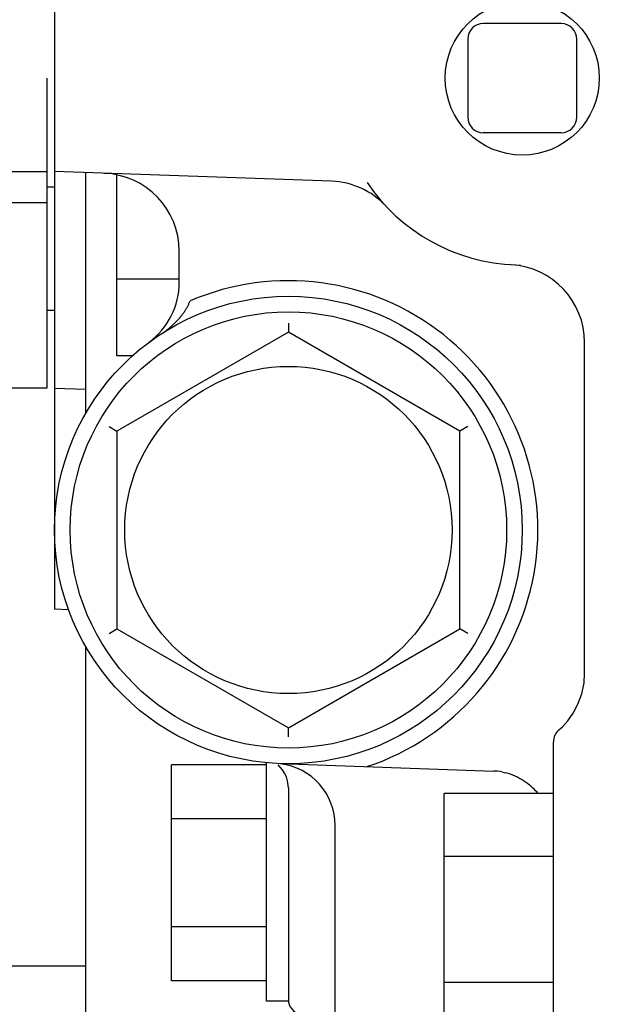
# Model space of a CAD drawing. Units: millimetres. Extents: x -418 to 0, y 0 to 296.
# Drawn here: x -262 to -259, y 251 to 255 of the extents above; entities that cross this region are included whole.
import ezdxf

# ---------------------------------------------------------------- set-up
doc = ezdxf.new("R2010")
doc.units = ezdxf.units.MM
doc.layers.add('VIEW0001', color=7, linetype='Continuous')

msp = doc.modelspace()

# ---------------------------------------------------------------- linework, layer by layer
at = {"layer": 'VIEW0001', "color": 253, "linetype": 'Continuous'}
for p, q in [((-261.4557, 261.5393), (-261.4557, 252.868)), ((-259.2892, 255.3733), (-259.6225, 255.3733)), ((-259.6892, 255.3066), (-259.6892, 254.9733)), ((-259.2226, 254.9733), (-259.2226, 255.3066)), ((-261.489, 255.14), (-261.489, 253.8133)), ((-259.6225, 254.9067), (-259.2892, 254.9067)), ((-262.089, 254.74), (-261.489, 254.74)), ((-260.2716, 254.6987), (-261.4557, 254.74)), ((-261.3224, 253.7047), (-261.3224, 254.7336)), ((-261.189, 253.9524), (-261.189, 254.7258)), ((-261.4557, 254.6734), (-261.489, 254.6734)), ((-261.489, 254.6067), (-264.822, 254.6067)), ((-260.9224, 254.2667), (-260.9224, 254.3995)), ((-259.4838, 254.3405), (-259.464, 254.3399)), ((-260.9224, 254.2796), (-261.189, 254.2796)), ((-261.489, 254.1466), (-261.4557, 254.1466)), ((-260.4558, 254.0919), (-260.4558, 254.0534)), ((-260.4558, 254.0534), (-261.189, 253.63)), ((-259.7225, 253.63), (-260.4558, 254.0534)), ((-259.1892, 252.5947), (-259.1892, 254.0087)), ((-261.1209, 253.9524), (-261.189, 253.9524)), ((-261.489, 253.8133), (-261.889, 253.8133)), ((-261.4557, 253.8133), (-261.3224, 253.8086)), ((-261.2224, 253.6492), (-261.189, 253.63)), ((-261.189, 253.63), (-261.189, 252.7837)), ((-259.6892, 253.6492), (-259.7225, 253.63)), ((-259.7225, 252.7837), (-259.7225, 253.63)), ((-261.3948, 252.8651), (-261.4557, 252.868)), ((-261.2224, 252.7645), (-261.189, 252.7837)), ((-261.189, 252.7837), (-260.4558, 252.3603)), ((-260.4558, 252.3603), (-259.7225, 252.7837)), ((-259.6892, 252.7645), (-259.7225, 252.7837)), ((-261.3224, 251.0826), (-261.3224, 252.7089)), ((-260.4558, 252.3218), (-260.4558, 252.3603)), ((-259.3226, 250.78), (-259.3226, 252.3006)), ((-260.5491, 252.2022), (-260.9557, 252.2022)), ((-260.9557, 251.2785), (-260.9557, 252.2022)), ((-260.5491, 251.1904), (-260.5491, 252.2113)), ((-260.4907, 252.2076), (-260.4569, 252.2064)), ((-260.4907, 252.2075), (-259.5781, 252.1757)), ((-259.5383, 252.1707), (-259.5272, 252.1681)), ((-260.4558, 252.1034), (-260.4558, 251.1904)), ((-259.3226, 252.0791), (-259.7892, 252.0791)), ((-259.7892, 251.0015), (-259.7892, 252.0791)), ((-260.5491, 251.9712), (-260.9557, 251.9712)), ((-260.2558, 248.1818), (-260.2558, 251.9421)), ((-259.3226, 251.8097), (-259.7892, 251.8097)), ((-260.5491, 251.5094), (-260.9557, 251.5094)), ((-261.3224, 251.3404), (-263.291, 251.3404)), ((-260.5491, 251.2785), (-260.9557, 251.2785)), ((-259.3226, 251.2709), (-259.7892, 251.2709)), ((-260.4558, 251.1904), (-260.5491, 251.1904))]:
    msp.add_line(p, q, dxfattribs=at)
for points in [[(-259.2993, 252.3513), (-259.284, 252.3653), (-259.2607, 252.391), (-259.2379, 252.4233), (-259.2176, 252.4616), (-259.2017, 252.5053), (-259.1918, 252.5536), (-259.1892, 252.5947)], [(-260.4558, 252.1035), (-260.4562, 252.1142), (-260.4592, 252.133), (-260.4646, 252.1507), (-260.4721, 252.1669), (-260.481, 252.181), (-260.4906, 252.1927), (-260.5, 252.2017)], [(-259.5383, 252.1707), (-259.5498, 252.1729), (-259.5615, 252.1745), (-259.5732, 252.1754), (-259.578, 252.1757)], [(-259.388, 252.0791), (-259.3926, 252.0845), (-259.3988, 252.0912), (-259.4052, 252.0978), (-259.412, 252.1042), (-259.419, 252.1105), (-259.4263, 252.1167), (-259.4339, 252.1226), (-259.4418, 252.1284), (-259.45, 252.1339), (-259.4585, 252.1392), (-259.4673, 252.1442), (-259.4764, 252.149), (-259.4859, 252.1535), (-259.4958, 252.1577), (-259.5059, 252.1616), (-259.5164, 252.165), (-259.5272, 252.1681)]]:
    msp.add_lwpolyline(points, dxfattribs=at)
for centre, radius in [((-259.4559, 255.14), 0.3294), ((-260.4558, 253.2068), 0.9999), ((-260.4558, 253.2068), 0.9332), ((-260.4558, 253.2068), 0.6999)]:
    msp.add_circle(centre, radius, dxfattribs=at)
for centre, radius, start, end in [((-259.6225, 255.3066), 0.0667, 90, 180), ((-259.2892, 255.3066), 0.0667, 0, 90), ((-259.6225, 254.9733), 0.0667, 180, 270), ((-259.2892, 254.9733), 0.0667, 270, 0), ((-261.2557, 254.3995), 0.3333, 359.9999, 88), ((-260.2832, 254.3656), 0.3333, 43.1074, 88), ((-259.4559, 255.14), 0.7999, 213.9417, 268), ((-259.5225, 254.0087), 0.3333, 0, 86.6277), ((-261.2424, 254.2667), 0.32, 306.581, 359.9999), ((-260.4558, 253.2068), 1.0666, 288.3641, 113.2144), ((-259.2559, 252.3006), 0.0667, 130.5833, 180), ((-260.5224, 251.9421), 0.2666, 0, 83.1795), ((-260.3891, 251.1984), 0.0667, 180, 255.5225)]:
    msp.add_arc(centre, radius, start, end, dxfattribs=at)
msp.add_open_spline([(-260.9862, 254.0536), (-260.9829, 254.0562), (-260.9763, 254.0613), (-260.9667, 254.0693), (-260.9572, 254.0775), (-260.9479, 254.0859), (-260.9388, 254.0947), (-260.9301, 254.1037), (-260.9217, 254.1129), (-260.9136, 254.1225), (-260.906, 254.1325), (-260.8989, 254.1427), (-260.8923, 254.1533), (-260.8863, 254.1642), (-260.8808, 254.1755), (-260.8777, 254.1832), (-260.8762, 254.187)], degree=3, knots=[0, 0, 0, 0, 0.0124863, 0.0250172, 0.0375738, 0.0501395, 0.062701, 0.0752482, 0.0877751, 0.10028, 0.1127662, 0.1252425, 0.1377227, 0.1502075, 0.1626845, 0.1751471, 0.1751471, 0.1751471, 0.1751471], dxfattribs=at)

doc.saveas('drawing.dxf')
